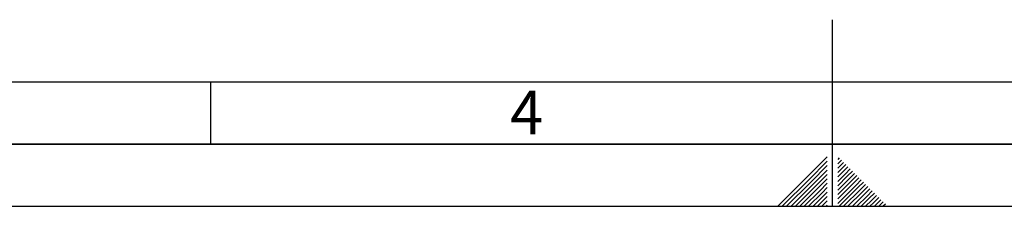
# Paper-space layout 'Blatt1' of a CAD drawing. Units: millimetres. Extents: x 0 to 6300, y 0 to 4455.
# Drawn here: x 2170 to 3357, y 0 to 225 of the extents above; entities that cross this region are included whole.
import ezdxf

# ---------------------------------------------------------------- set-up
doc = ezdxf.new("R2010")
doc.units = ezdxf.units.MM
doc.layers.add('61', color=7, linetype='Continuous')
doc.layers.add('62', color=7, linetype='Continuous')
doc.styles.add('SLDTEXTSTYLE1', font='TXT', dxfattribs={"width": 0.75})

psp = doc.layouts.new('Blatt1')

# ---------------------------------------------------------------- linework, layer by layer
at = {"layer": '61', "color": 7, "linetype": 'Continuous', "ltscale": 15}
psp.add_line((150, 150), (3420, 150), dxfattribs=at)
at = {"layer": '61', "color": 7, "linetype": 'Continuous', "lineweight": 35, "ltscale": 15}
psp.add_line((75, 75), (6225, 75), dxfattribs=at)
at = {"layer": '61', "ltscale": 15}
psp.add_line((0, 0), (6300, 0), dxfattribs=at)
at = {"layer": '62', "color": 7, "linetype": 'Continuous', "ltscale": 15}
for p, q in [((3150, 0), (3150, 225)), ((2400, 150), (2400, 75)), ((3143.7, 59.62), (3118.78, 34.71)), ((3143.7, 54.32), (3121.43, 32.05)), ((3143.7, 49.02), (3124.09, 29.4)), ((3157.99, 58.3), (3156.3, 56.61)), ((3160.65, 55.65), (3156.3, 51.31)), ((3163.3, 53), (3157.11, 46.82)), ((3165.95, 50.35), (3159.76, 44.16)), ((3168.6, 47.7), (3162.42, 41.51)), ((3143.7, 43.71), (3126.74, 26.75)), ((3143.7, 38.41), (3129.39, 24.1)), ((3157.11, 46.82), (3156.3, 46)), ((3159.76, 44.16), (3156.3, 40.7)), ((3162.42, 41.51), (3156.3, 35.4)), ((3165.07, 38.86), (3156.3, 30.09)), ((3167.72, 36.21), (3156.3, 24.79)), ((3171.25, 45.05), (3165.07, 38.86)), ((3173.91, 42.39), (3167.72, 36.21)), ((3176.56, 39.74), (3170.37, 33.56)), ((3179.21, 37.09), (3173.02, 30.91)), ((3118.78, 34.71), (3084.08, 0)), ((3121.43, 32.05), (3089.38, 0)), ((3124.09, 29.4), (3094.68, 0)), ((3126.74, 26.75), (3099.99, 0)), ((3129.39, 24.1), (3105.29, 0)), ((3143.7, 33.11), (3132.04, 21.45)), ((3143.7, 27.8), (3134.69, 18.8)), ((3170.37, 33.56), (3156.3, 19.49)), ((3173.02, 30.91), (3156.3, 14.18)), ((3175.68, 28.26), (3156.3, 8.88)), ((3178.33, 25.6), (3156.3, 3.58)), ((3181.86, 34.44), (3175.68, 28.26)), ((3184.51, 31.79), (3178.33, 25.6)), ((3187.16, 29.14), (3180.98, 22.95)), ((3189.81, 26.49), (3183.63, 20.3)), ((3192.47, 23.83), (3186.28, 17.65)), ((3132.04, 21.45), (3110.59, 0)), ((3134.69, 18.8), (3115.9, 0)), ((3137.34, 16.15), (3121.2, 0)), ((3140, 13.49), (3126.5, 0)), ((3143.7, 22.5), (3137.34, 16.15)), ((3143.7, 17.2), (3140, 13.49)), ((3143.7, 11.89), (3142.65, 10.84)), ((3180.98, 22.95), (3158.03, 0)), ((3183.63, 20.3), (3163.33, 0)), ((3186.28, 17.65), (3168.63, 0)), ((3188.93, 15), (3173.94, 0)), ((3191.59, 12.35), (3179.24, 0)), ((3195.12, 21.18), (3188.93, 15)), ((3197.77, 18.53), (3191.59, 12.35)), ((3200.42, 15.88), (3194.24, 9.69)), ((3203.07, 13.23), (3196.89, 7.04)), ((3142.65, 10.84), (3131.8, 0)), ((3143.7, 6.59), (3137.11, 0)), ((3143.7, 1.29), (3142.41, 0)), ((3194.24, 9.69), (3184.54, 0)), ((3196.89, 7.04), (3189.85, 0)), ((3199.54, 4.39), (3195.15, 0)), ((3205.72, 10.57), (3199.54, 4.39)), ((3202.19, 1.74), (3200.45, 0)), ((3208.38, 7.92), (3202.19, 1.74)), ((3211.03, 5.27), (3205.76, 0)), ((3213.68, 2.62), (3211.06, 0))]:
    psp.add_line(p, q, dxfattribs=at)

# ---------------------------------------------------------------- texts
at = {"layer": '62', "ltscale": 15, "insert": (2781.15, 139.34), "char_height": 52.5, "attachment_point": 2, "style": 'SLDTEXTSTYLE1'}
psp.add_mtext('4', dxfattribs=at)

doc.saveas('drawing.dxf')
